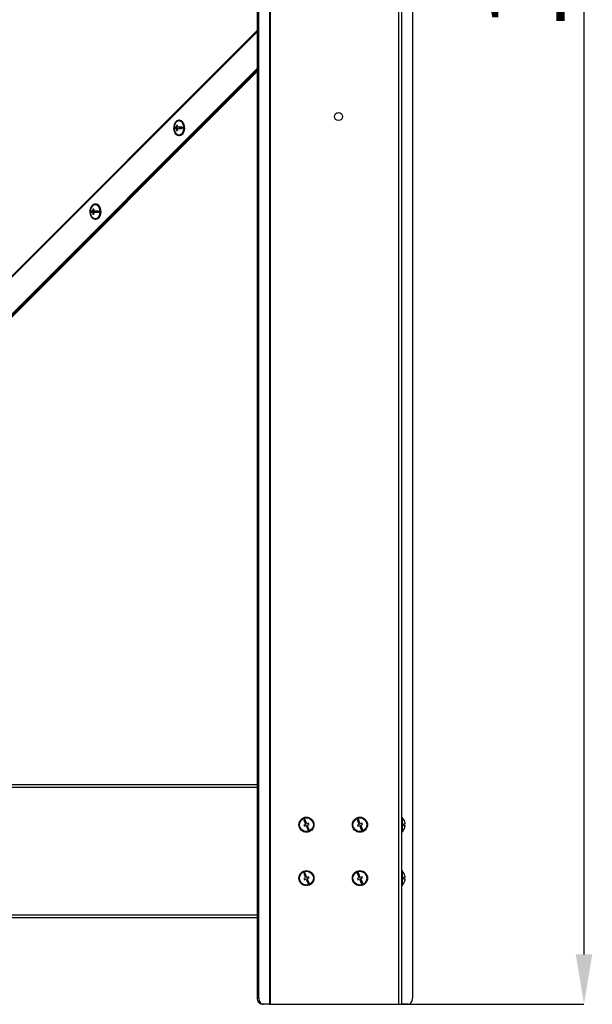
# Model space of a CAD drawing. Units: millimetres. Extents: x 60 to 10066, y 60 to 7068.
# Drawn here: x 2850 to 3304, y 4710 to 5491 of the extents above; entities that cross this region are included whole.
import ezdxf

# ---------------------------------------------------------------- set-up
doc = ezdxf.new("R2010")
doc.units = ezdxf.units.MM
doc.header["$LTSCALE"] = 12
doc.header["$PDSIZE"] = -1
doc.layers.add('WYMIAR', color=8, linetype='Continuous')
doc.styles.add('SLDTEXTSTYLE0', font='TXT', dxfattribs={"width": 0.605})
doc.dimstyles.new('SLDDIMSTYLE1', dxfattribs={"dimtxt": 61.639648, "dimasz": 39.624, "dimexe": 0, "dimexo": 0.0625, "dimgap": 15.409912, "dimtad": 1, "dimdec": 0, "dimrnd": 1e-09, "dimzin": 12, "dimdsep": 46, "dimtxsty": 'SLDTEXTSTYLE0', "dimsah": 1, "dimcen": 0.09, "dimadec": 0, "dimazin": 3, "dimtfac": 1, "dimtdec": 0, "dimtofl": 0, "dimtmove": 0, "dimatfit": 3, "dimfxl": 1, "dimfrac": 2, "dimtolj": 1, "dimtzin": 12, "dimarcsym": 0})

# ---------------------------------------------------------------- blocks, each defined once
blk = doc.blocks.new('_D_20')
at = {"layer": 'Defpoints', "color": 0}
for p in [(2851.93, 6441.4), (3152.86, 4710), (3297.55, 4710)]:
    blk.add_point(p, dxfattribs=at)
at = {"layer": 'WYMIAR', "color": 0, "lineweight": -2}
for p, q in [((2851.99, 6441.4), (3297.55, 6441.4)), ((3297.55, 6401.77), (3297.55, 4749.62)), ((3152.92, 4710), (3297.55, 4710))]:
    blk.add_line(p, q, dxfattribs=at)
at = {"layer": 'WYMIAR', "color": 0}
for points in [[(3304.15, 6401.77), (3290.94, 6401.77), (3297.55, 6441.4)], [(3290.94, 4749.62), (3304.15, 4749.62), (3297.55, 4710)]]:
    blk.add_solid(points, dxfattribs=at)
at = {"layer": 'WYMIAR', "color": 0, "insert": (3220.5, 5575.7), "char_height": 61.64, "attachment_point": 2, "rotation": 90, "style": 'SLDTEXTSTYLE0'}
blk.add_mtext('\\A1;1731', dxfattribs=at)

msp = doc.modelspace()

# ---------------------------------------------------------------- linework, layer by layer
at = {"lineweight": 25}
for p, q in [((3150.479, 6380.895), (3150.479, 4709.995)), ((3152.859, 6380.895), (3152.859, 4709.995)), ((3048.222, 6364.995), (3048.222, 4709.995)), ((3048.844, 4709.995), (3048.844, 6364.995)), ((3038.666, 4714.995), (3038.666, 6359.995)), ((3039.727, 4714.995), (3039.727, 6359.995)), ((3161.612, 6359.995), (3161.612, 4714.995)), ((3153.116, 4858.395), (3153.116, 5597.705)), ((3038.666, 5482.302), (2609.419, 5053.051)), ((2609.95, 5052.734), (3038.666, 5481.453)), ((3038.666, 5452.32), (2639.084, 5052.734)), ((3038.666, 5451.259), (2640.144, 5052.734)), ((2640.489, 5052.734), (3038.666, 5450.911)), ((2641.55, 5052.734), (3038.666, 5449.85)), ((2976.699, 5410.918), (2976.345, 5410.918)), ((2972.81, 5405.418), (2972.508, 5405.418)), ((2972.81, 5404.418), (2972.81, 5405.418)), ((2972.81, 5405.418), (2974.955, 5405.418)), ((2974.955, 5405.418), (2974.248, 5405.418)), ((2974.955, 5404.418), (2974.248, 5404.418)), ((2975.141, 5406.918), (2974.434, 5406.918)), ((2976.345, 5405.418), (2974.955, 5405.418)), ((2976.345, 5405.418), (2978.872, 5405.418)), ((2976.345, 5398.918), (2976.699, 5398.918)), ((2908.746, 5340.523), (2908.039, 5340.523)), ((2910.304, 5344.523), (2909.95, 5344.523)), ((2906.415, 5339.023), (2906.113, 5339.023)), ((2906.415, 5338.023), (2906.415, 5339.023)), ((2906.415, 5339.023), (2908.56, 5339.023)), ((2908.56, 5339.023), (2907.853, 5339.023)), ((2908.56, 5338.023), (2907.853, 5338.023)), ((2909.95, 5339.023), (2908.56, 5339.023)), ((2909.95, 5339.023), (2912.477, 5339.023)), ((2909.95, 5332.523), (2910.304, 5332.523)), ((3038.666, 4883.895), (2057.051, 4883.895)), ((3038.666, 4881.795), (2057.051, 4881.795)), ((3076.176, 4856.745), (3075.252, 4856.363)), ((3075.252, 4856.363), (3076.779, 4852.666)), ((3077.703, 4853.048), (3076.176, 4856.745)), ((3118.602, 4856.745), (3117.678, 4856.363)), ((3117.678, 4856.363), (3119.206, 4852.666)), ((3120.13, 4853.048), (3118.602, 4856.745)), ((3153.359, 4858.395), (3152.859, 4858.395)), ((3153.359, 4858.395), (3153.359, 4846.395)), ((3076.779, 4852.666), (3075.393, 4852.093)), ((3075.393, 4852.093), (3075.775, 4851.169)), ((3075.775, 4851.169), (3077.161, 4851.742)), ((3077.161, 4851.742), (3078.688, 4848.045)), ((3079.09, 4853.621), (3077.703, 4853.048)), ((3078.085, 4852.124), (3079.472, 4852.697)), ((3079.613, 4848.427), (3078.085, 4852.124)), ((3078.688, 4848.045), (3079.613, 4848.427)), ((3079.472, 4852.697), (3079.09, 4853.621)), ((3119.206, 4852.666), (3117.819, 4852.093)), ((3117.819, 4852.093), (3118.201, 4851.169)), ((3118.201, 4851.169), (3119.587, 4851.742)), ((3119.587, 4851.742), (3121.115, 4848.045)), ((3121.516, 4853.621), (3120.13, 4853.048)), ((3120.512, 4852.124), (3121.898, 4852.697)), ((3122.039, 4848.427), (3120.512, 4852.124)), ((3121.115, 4848.045), (3122.039, 4848.427)), ((3121.898, 4852.697), (3121.516, 4853.621)), ((3155.824, 4852.895), (3154.285, 4852.895)), ((3154.285, 4851.895), (3155.824, 4851.895)), ((3155.579, 4854.395), (3155.561, 4854.395)), ((3155.561, 4850.395), (3155.579, 4850.395)), ((3152.859, 4846.395), (3153.359, 4846.395)), ((3153.116, 4815.969), (3153.116, 4846.395)), ((3076.176, 4814.319), (3075.252, 4813.937)), ((3075.252, 4813.937), (3076.779, 4810.24)), ((3076.779, 4810.24), (3075.393, 4809.667)), ((3075.393, 4809.667), (3075.775, 4808.743)), ((3075.775, 4808.743), (3077.161, 4809.316)), ((3077.703, 4810.622), (3076.176, 4814.319)), ((3077.161, 4809.316), (3078.688, 4805.619)), ((3079.09, 4811.194), (3077.703, 4810.622)), ((3078.085, 4809.697), (3079.472, 4810.27)), ((3079.613, 4806.001), (3078.085, 4809.697)), ((3079.472, 4810.27), (3079.09, 4811.194)), ((3118.602, 4814.319), (3117.678, 4813.937)), ((3117.678, 4813.937), (3119.206, 4810.24)), ((3119.206, 4810.24), (3117.819, 4809.667)), ((3117.819, 4809.667), (3118.201, 4808.743)), ((3118.201, 4808.743), (3119.587, 4809.316)), ((3120.13, 4810.622), (3118.602, 4814.319)), ((3119.587, 4809.316), (3121.115, 4805.619)), ((3121.516, 4811.194), (3120.13, 4810.622)), ((3120.512, 4809.697), (3121.898, 4810.27)), ((3122.039, 4806.001), (3120.512, 4809.697)), ((3121.898, 4810.27), (3121.516, 4811.194)), ((3153.359, 4815.969), (3152.859, 4815.969)), ((3153.359, 4815.969), (3153.359, 4803.969)), ((3155.824, 4810.469), (3154.285, 4810.469)), ((3154.285, 4809.469), (3155.824, 4809.469)), ((3155.579, 4811.969), (3155.561, 4811.969)), ((3078.688, 4805.619), (3079.613, 4806.001)), ((3121.115, 4805.619), (3122.039, 4806.001)), ((3152.859, 4803.969), (3153.359, 4803.969)), ((3153.116, 4709.995), (3153.116, 4803.969)), ((3155.561, 4807.969), (3155.579, 4807.969)), ((2057.051, 4780.995), (3038.666, 4780.995)), ((2057.051, 4778.895), (3038.666, 4778.895)), ((3038.666, 4714.995), (3039.727, 4714.995)), ((3043.262, 4709.995), (3042.202, 4709.995)), ((3048.222, 4709.995), (3043.262, 4709.995)), ((3048.222, 4709.995), (3048.844, 4709.995)), ((3048.844, 4709.995), (3150.479, 4709.995)), ((3150.479, 4709.995), (3152.859, 4709.995)), ((3152.859, 4709.995), (3153.116, 4709.995)), ((3158.076, 4709.995), (3153.116, 4709.995))]:
    msp.add_line(p, q, dxfattribs=at)
at = {"lineweight": 25, "flags": 128}
for points in [[(2976.345, 5398.918), (2977.4, 5399.107), (2978.389, 5399.661), (2979.249, 5400.545), (2979.927, 5401.703), (2980.38, 5403.064), (2980.579, 5404.542), (2980.513, 5406.043), (2980.184, 5407.473), (2979.614, 5408.743), (2978.839, 5409.772), (2977.907, 5410.497), (2976.877, 5410.871), (2975.813, 5410.871), (2974.783, 5410.497), (2973.851, 5409.772), (2973.076, 5408.743), (2972.506, 5407.473), (2972.178, 5406.043), (2972.111, 5404.542), (2972.31, 5403.064), (2972.763, 5401.703), (2973.441, 5400.545), (2974.301, 5399.661), (2975.29, 5399.107), (2976.345, 5398.918)], [(2976.345, 5399.418), (2977.352, 5399.606), (2978.29, 5400.155), (2979.095, 5401.029), (2979.713, 5402.168), (2980.102, 5403.495), (2980.234, 5404.918), (2980.102, 5406.342), (2979.713, 5407.668), (2979.095, 5408.807), (2978.29, 5409.682), (2977.352, 5410.231), (2976.345, 5410.418), (2975.339, 5410.231), (2974.401, 5409.681), (2973.595, 5408.807), (2972.977, 5407.668), (2972.951, 5407.604)], [(2976.699, 5398.918), (2977.754, 5399.107), (2978.743, 5399.661), (2979.603, 5400.545), (2980.281, 5401.703), (2980.734, 5403.064), (2980.933, 5404.542), (2980.866, 5406.043), (2980.538, 5407.473), (2979.968, 5408.743), (2979.192, 5409.772), (2978.26, 5410.497), (2977.23, 5410.871), (2976.699, 5410.918)], [(2974.248, 5405.418), (2973.906, 5405.418), (2973.597, 5405.418), (2973.323, 5405.418), (2973.083, 5405.418), (2972.881, 5405.418), (2972.718, 5405.418), (2972.593, 5405.418), (2972.508, 5405.418)], [(2972.508, 5404.418), (2972.593, 5404.418), (2972.718, 5404.418), (2972.881, 5404.418), (2973.083, 5404.418), (2973.323, 5404.418), (2973.597, 5404.418), (2973.906, 5404.418), (2974.248, 5404.418)], [(2975.141, 5406.918), (2975.047, 5406.918), (2974.955, 5406.918), (2974.864, 5406.918), (2974.775, 5406.918), (2974.687, 5406.918), (2974.601, 5406.918), (2974.517, 5406.918), (2974.434, 5406.918)], [(2974.434, 5402.918), (2974.517, 5402.918), (2974.601, 5402.918), (2974.687, 5402.918), (2974.775, 5402.918), (2974.864, 5402.918), (2974.955, 5402.918), (2975.047, 5402.918), (2975.141, 5402.918)], [(2978.872, 5405.418), (2978.335, 5405.418), (2977.806, 5405.418), (2977.288, 5405.418), (2976.783, 5405.418), (2976.294, 5405.418), (2975.825, 5405.418), (2975.378, 5405.418), (2974.955, 5405.418)], [(2974.955, 5404.418), (2975.378, 5404.418), (2975.825, 5404.418), (2976.294, 5404.418), (2976.783, 5404.418), (2977.288, 5404.418), (2977.806, 5404.418), (2978.335, 5404.418), (2978.872, 5404.418)], [(2909.95, 5332.523), (2911.005, 5332.711), (2911.994, 5333.265), (2912.854, 5334.149), (2913.532, 5335.308), (2913.985, 5336.669), (2914.184, 5338.146), (2914.118, 5339.647), (2913.789, 5341.078), (2913.219, 5342.347), (2912.444, 5343.377), (2911.512, 5344.102), (2910.482, 5344.476), (2909.418, 5344.476), (2908.388, 5344.102), (2907.456, 5343.377), (2906.681, 5342.347), (2906.111, 5341.078), (2905.783, 5339.647), (2905.716, 5338.146), (2905.915, 5336.669), (2906.368, 5335.308), (2907.046, 5334.149), (2907.906, 5333.265), (2908.895, 5332.711), (2909.95, 5332.523)], [(2909.95, 5333.023), (2910.957, 5333.21), (2911.895, 5333.76), (2912.7, 5334.634), (2913.318, 5335.773), (2913.707, 5337.099), (2913.839, 5338.523), (2913.707, 5339.946), (2913.318, 5341.273), (2912.7, 5342.412), (2911.895, 5343.286), (2910.957, 5343.836), (2909.95, 5344.023), (2908.944, 5343.836), (2908.006, 5343.286), (2907.2, 5342.412), (2906.582, 5341.273), (2906.556, 5341.208)], [(2908.746, 5340.523), (2908.652, 5340.523), (2908.56, 5340.523), (2908.469, 5340.523), (2908.38, 5340.523), (2908.292, 5340.523), (2908.206, 5340.523), (2908.122, 5340.523), (2908.039, 5340.523)], [(2910.304, 5332.523), (2911.359, 5332.711), (2912.348, 5333.265), (2913.208, 5334.149), (2913.886, 5335.308), (2914.339, 5336.669), (2914.538, 5338.146), (2914.471, 5339.647), (2914.143, 5341.078), (2913.573, 5342.347), (2912.797, 5343.377), (2911.866, 5344.102), (2910.835, 5344.476), (2910.304, 5344.523)], [(2907.853, 5339.023), (2907.512, 5339.023), (2907.202, 5339.023), (2906.928, 5339.023), (2906.689, 5339.023), (2906.487, 5339.023), (2906.323, 5339.023), (2906.198, 5339.023), (2906.113, 5339.023)], [(2906.113, 5338.023), (2906.198, 5338.023), (2906.323, 5338.023), (2906.487, 5338.023), (2906.689, 5338.023), (2906.928, 5338.023), (2907.202, 5338.023), (2907.512, 5338.023), (2907.853, 5338.023)], [(2908.039, 5336.523), (2908.122, 5336.523), (2908.206, 5336.523), (2908.292, 5336.523), (2908.38, 5336.523), (2908.469, 5336.523), (2908.56, 5336.523), (2908.652, 5336.523), (2908.746, 5336.523)], [(2912.477, 5339.023), (2911.94, 5339.023), (2911.411, 5339.023), (2910.893, 5339.023), (2910.388, 5339.023), (2909.9, 5339.023), (2909.43, 5339.023), (2908.983, 5339.023), (2908.56, 5339.023)], [(2908.56, 5338.023), (2908.983, 5338.023), (2909.43, 5338.023), (2909.9, 5338.023), (2910.388, 5338.023), (2910.893, 5338.023), (2911.411, 5338.023), (2911.94, 5338.023), (2912.477, 5338.023)], [(3042.202, 4709.995), (3041.512, 4710.091), (3040.849, 4710.376), (3040.238, 4710.838), (3039.702, 4711.459), (3039.262, 4712.217), (3038.935, 4713.082), (3038.734, 4714.02), (3038.666, 4714.995)], [(3039.727, 4714.995), (3039.795, 4714.02), (3039.996, 4713.082), (3040.323, 4712.217), (3040.762, 4711.459), (3041.298, 4710.838), (3041.909, 4710.376), (3042.573, 4710.091), (3043.262, 4709.995)], [(3158.076, 4709.995), (3158.766, 4710.091), (3159.429, 4710.376), (3160.04, 4710.838), (3160.576, 4711.459), (3161.016, 4712.217), (3161.343, 4713.082), (3161.544, 4714.02), (3161.612, 4714.995)]]:
    msp.add_lwpolyline(points, dxfattribs=at)
at = {"lineweight": 25}
for centre, radius in [((3102.859, 5413.895), 3.2), ((3077.432, 4852.395), 6), ((3077.432, 4852.395), 5.5), ((3119.859, 4852.395), 6), ((3119.859, 4852.395), 5.5), ((3077.432, 4809.969), 6), ((3077.432, 4809.969), 5.5), ((3119.859, 4809.969), 6), ((3119.859, 4809.969), 5.5)]:
    msp.add_circle(centre, radius, dxfattribs=at)
for centre, radius, start, end in [((3046.877, 5471.314), 8.38, 168.466106, 191.533894), ((2979.739, 5404.918), 7.3, 158.418054, 201.582234), ((2980.613, 5404.918), 8.12, 176.469928, 183.530564), ((2984.291, 5404.936), 10.054, 168.627052, 177.248318), ((2984.291, 5404.901), 10.055, 182.752174, 191.373433), ((2984.998, 5404.936), 10.054, 168.627052, 177.248318), ((2984.998, 5404.901), 10.055, 182.752174, 191.373433), ((2986.977, 5404.918), 8.12, 176.469928, 183.530564), ((2976.804, 5403.425), 4.033, 197.188242, 263.472448), ((2913.344, 5338.523), 7.3, 158.418054, 201.582234), ((2917.896, 5338.54), 10.054, 168.627052, 177.248318), ((2918.603, 5338.54), 10.054, 168.627052, 177.248318), ((2914.218, 5338.523), 8.12, 176.469928, 183.530564), ((2910.409, 5337.029), 4.033, 197.188242, 263.472448), ((2917.896, 5338.506), 10.055, 182.752174, 191.373433), ((2918.603, 5338.506), 10.055, 182.752174, 191.373433), ((2920.582, 5338.523), 8.12, 176.469928, 183.530564), ((3148.559, 4852.395), 7.3, 15.900797, 48.88791), ((3148.559, 4852.395), 7.3, 311.11209, 344.099203), ((3148.559, 4852.395), 5.748, 355.009755, 4.990245), ((3148.559, 4852.395), 7.283, 3.936703, 15.939222), ((3148.559, 4852.395), 7.283, 344.060778, 356.063297), ((3148.559, 4809.969), 7.3, 15.900797, 48.88791), ((3148.559, 4809.969), 5.748, 355.009755, 4.990245), ((3148.559, 4809.969), 7.283, 3.936703, 15.939222), ((3148.559, 4809.969), 7.283, 344.060778, 356.063297), ((3148.559, 4809.969), 7.3, 311.11209, 344.099203)]:
    msp.add_arc(centre, radius, start, end, dxfattribs=at)

# ---------------------------------------------------------------- dimensions: what is measured, and where the dimension line sits
at = {"layer": 'WYMIAR'}
dim = msp.add_linear_dim(base=(3297.548, 4709.995), p1=(2851.929, 6441.395), p2=(3152.859, 4709.995), angle=90, dimstyle='SLDDIMSTYLE1', dxfattribs=at)
dim.commit()
dim.dimension.update_dxf_attribs({"geometry": '_D_20', "text_midpoint": (3297.548, 5575.695), "dimtype": 160})

doc.saveas('drawing.dxf')
